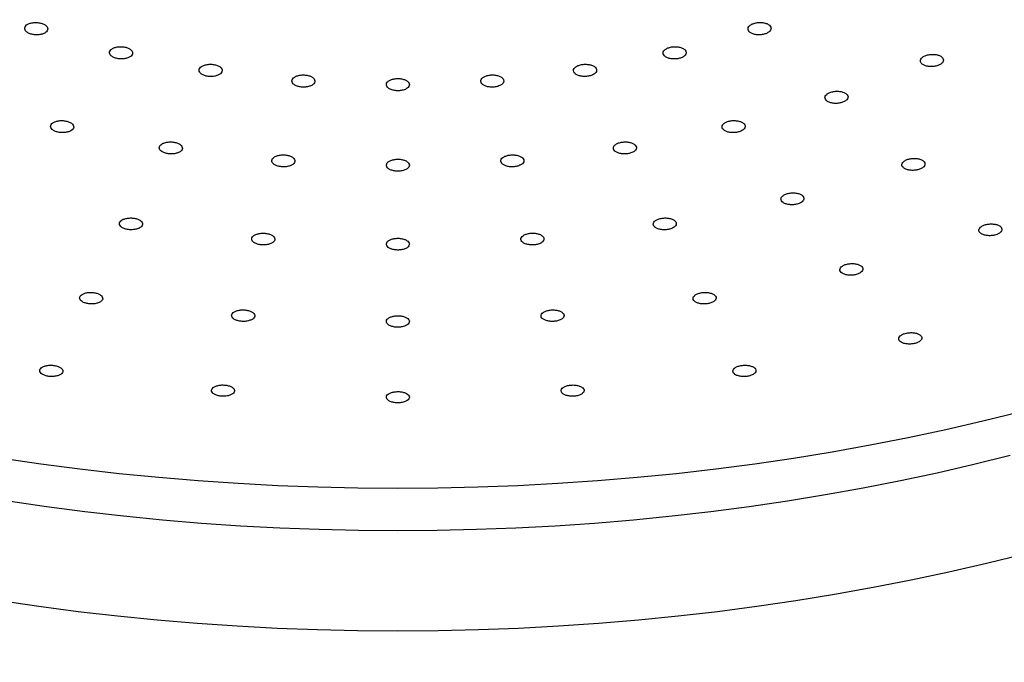
# Model space of a CAD drawing. Units: millimetres. Extents: x 50 to 1000, y 64 to 1435.
# Drawn here: x 712 to 776, y 161 to 203 of the extents above; entities that cross this region are included whole.
import ezdxf

# ---------------------------------------------------------------- set-up
doc = ezdxf.new("R2010")
doc.units = ezdxf.units.MM
doc.header["$LTSCALE"] = 5

msp = doc.modelspace()

# ---------------------------------------------------------------- linework, layer by layer
at = {"color": 7, "linetype": 'Continuous', "lineweight": 25, "flags": 128}
msp.add_lwpolyline([(777.235, 177.317), (774.846, 176.724), (772.43, 176.168), (769.99, 175.648), (767.527, 175.166), (765.044, 174.721), (762.541, 174.313), (760.02, 173.944), (757.483, 173.612), (754.933, 173.319), (752.37, 173.065), (749.796, 172.85), (747.213, 172.673), (744.623, 172.536), (742.028, 172.438), (739.43, 172.379), (736.829, 172.359), (734.229, 172.379), (731.63, 172.438), (729.035, 172.536), (726.445, 172.673), (723.862, 172.85), (721.289, 173.065), (718.725, 173.319), (716.175, 173.612), (713.638, 173.944), (711.118, 174.313)], dxfattribs=at)
at = {"color": 8, "linetype": 'Continuous', "lineweight": 25, "flags": 128}
for points in [[(776.613, 174.491), (774.26, 173.908), (771.882, 173.36), (769.48, 172.848), (767.055, 172.373), (764.609, 171.935), (762.145, 171.534), (759.663, 171.17), (757.165, 170.844), (754.654, 170.555), (752.13, 170.305), (749.596, 170.093), (747.053, 169.919), (744.503, 169.784), (741.948, 169.687), (739.39, 169.629), (736.829, 169.61), (734.269, 169.629), (731.71, 169.687), (729.155, 169.784), (726.605, 169.919), (724.062, 170.093), (721.528, 170.305), (719.004, 170.555), (716.493, 170.844), (713.995, 171.17), (711.513, 171.534)], [(777.471, 168.08), (775.068, 167.484), (772.638, 166.925), (770.184, 166.402), (767.707, 165.917), (765.208, 165.469), (762.691, 165.059), (760.155, 164.687), (757.604, 164.354), (755.038, 164.059), (752.46, 163.804), (749.872, 163.587), (747.274, 163.409), (744.669, 163.271), (742.059, 163.172), (739.445, 163.113), (736.829, 163.093), (734.213, 163.113), (731.6, 163.172), (728.989, 163.271), (726.384, 163.409), (723.787, 163.587), (721.198, 163.804), (718.62, 164.059), (716.054, 164.354), (713.503, 164.687), (710.967, 165.059)]]:
    msp.add_lwpolyline(points, dxfattribs=at)
at = {"color": 7, "linetype": 'Continuous', "lineweight": 25}
for points, knots in [([(643.947, 259.62), (643.67, 259.459), (642.868, 258.994), (641.561, 258.212), (640.036, 257.269), (638.537, 256.31), (637.066, 255.337), (635.624, 254.349), (634.21, 253.347), (632.825, 252.331), (631.469, 251.301), (630.143, 250.257), (628.847, 249.2), (627.581, 248.13), (626.347, 247.048), (625.144, 245.953), (623.972, 244.846), (622.832, 243.728), (621.725, 242.598), (620.651, 241.457), (619.609, 240.305), (618.601, 239.143), (617.627, 237.971), (616.687, 236.789), (615.781, 235.598), (614.909, 234.398), (614.072, 233.19), (613.27, 231.973), (612.504, 230.748), (611.773, 229.516), (611.078, 228.277), (610.418, 227.032), (609.795, 225.78), (609.208, 224.522), (608.658, 223.259), (608.144, 221.99), (607.666, 220.717), (607.226, 219.44), (606.822, 218.158), (606.456, 216.873), (606.126, 215.585), (605.833, 214.295), (605.578, 213.001), (605.359, 211.706), (605.178, 210.409), (605.034, 209.111), (604.927, 207.811), (604.858, 206.511), (604.825, 205.21), (604.83, 203.91), (604.872, 202.61), (604.952, 201.31), (605.068, 200.012), (605.221, 198.715), (605.412, 197.419), (605.64, 196.126), (605.904, 194.835), (606.206, 193.546), (606.545, 192.261), (606.92, 190.979), (607.332, 189.7), (607.781, 188.426), (608.267, 187.156), (608.789, 185.892), (609.347, 184.632), (609.942, 183.378), (610.573, 182.129), (611.24, 180.887), (611.942, 179.652), (612.68, 178.424), (613.454, 177.203), (614.262, 175.99), (615.106, 174.785), (615.984, 173.588), (616.897, 172.401), (617.844, 171.223), (618.825, 170.054), (619.839, 168.896), (620.887, 167.748), (621.968, 166.61), (623.081, 165.484), (624.227, 164.369), (625.405, 163.265), (626.614, 162.174), (627.854, 161.095), (629.126, 160.028), (630.428, 158.975), (631.76, 157.935), (633.121, 156.908), (634.512, 155.895), (635.932, 154.896), (637.381, 153.912), (638.857, 152.942), (640.361, 151.987), (641.892, 151.047), (643.45, 150.123), (645.034, 149.214), (646.644, 148.321), (648.279, 147.445), (649.939, 146.584), (651.623, 145.741), (653.331, 144.914), (655.063, 144.104), (656.818, 143.312), (658.595, 142.537), (660.394, 141.779), (662.214, 141.04), (664.055, 140.319), (665.917, 139.616), (667.798, 138.931), (669.699, 138.265), (671.619, 137.618), (673.556, 136.989), (675.512, 136.38), (677.484, 135.79), (679.473, 135.22), (681.479, 134.669), (683.499, 134.138), (685.535, 133.627), (687.585, 133.136), (689.648, 132.665), (691.725, 132.214), (693.815, 131.784), (695.916, 131.374), (698.029, 130.985), (700.153, 130.616), (702.287, 130.269), (704.43, 129.942), (706.583, 129.636), (708.744, 129.351), (710.913, 129.088), (713.089, 128.845), (715.272, 128.624), (717.461, 128.425), (719.655, 128.246), (721.854, 128.09), (724.057, 127.954), (726.264, 127.84), (728.474, 127.748), (730.686, 127.677), (732.899, 127.628), (735.114, 127.601), (737.33, 127.595), (739.545, 127.61), (741.759, 127.648), (743.972, 127.707), (746.183, 127.787), (748.392, 127.889), (750.597, 128.013), (752.798, 128.158), (754.995, 128.324), (757.187, 128.512), (759.373, 128.722), (761.553, 128.952), (763.726, 129.204), (765.891, 129.477), (768.049, 129.772), (770.197, 130.087), (772.336, 130.423), (774.466, 130.78), (776.585, 131.158), (778.692, 131.556), (780.788, 131.976), (782.872, 132.415), (784.943, 132.875), (787.001, 133.355), (789.044, 133.855), (791.073, 134.375), (793.087, 134.915), (795.084, 135.475), (797.066, 136.054), (799.031, 136.653), (800.979, 137.27), (802.908, 137.907), (804.819, 138.563), (806.711, 139.237), (808.584, 139.93), (810.436, 140.642), (812.268, 141.371), (814.079, 142.119), (815.868, 142.884), (817.635, 143.667), (819.379, 144.468), (821.101, 145.285), (822.798, 146.12), (824.472, 146.971), (826.121, 147.838), (827.745, 148.723), (829.343, 149.623), (830.916, 150.539), (832.462, 151.47), (833.981, 152.417), (835.473, 153.379), (836.937, 154.355), (838.373, 155.347), (839.78, 156.352), (841.158, 157.372), (842.507, 158.405), (843.826, 159.452), (845.115, 160.512), (846.373, 161.585), (847.6, 162.67), (848.796, 163.768), (849.96, 164.878), (851.092, 165.999), (852.191, 167.131), (853.258, 168.275), (854.291, 169.429), (855.291, 170.594), (856.257, 171.768), (857.19, 172.952), (858.088, 174.145), (858.951, 175.347), (859.78, 176.558), (860.573, 177.776), (861.331, 179.003), (862.054, 180.237), (862.74, 181.477), (863.391, 182.724), (864.006, 183.978), (864.584, 185.237), (865.126, 186.502), (865.631, 187.771), (866.1, 189.045), (866.531, 190.324), (866.926, 191.606), (867.284, 192.891), (867.605, 194.18), (867.889, 195.472), (868.136, 196.765), (868.345, 198.061), (868.518, 199.359), (868.653, 200.657), (868.751, 201.957), (868.811, 203.257), (868.835, 204.558), (868.821, 205.858), (868.77, 207.158), (868.682, 208.457), (868.557, 209.756), (868.395, 211.052), (868.195, 212.347), (867.959, 213.64), (867.685, 214.931), (867.375, 216.219), (867.028, 217.503), (866.643, 218.784), (866.222, 220.062), (865.765, 221.335), (865.271, 222.604), (864.74, 223.867), (864.173, 225.126), (863.57, 226.379), (862.93, 227.626), (862.255, 228.866), (861.544, 230.1), (860.798, 231.326), (860.016, 232.545), (859.199, 233.756), (858.347, 234.959), (857.46, 236.154), (856.539, 237.339), (855.584, 238.515), (854.595, 239.681), (853.573, 240.837), (852.517, 241.983), (851.429, 243.118), (850.308, 244.241), (849.155, 245.354), (847.969, 246.454), (846.753, 247.543), (845.505, 248.619), (844.226, 249.682), (842.917, 250.733), (841.578, 251.77), (840.209, 252.793), (838.811, 253.803), (837.385, 254.798), (835.93, 255.779), (834.447, 256.746), (832.936, 257.697), (831.399, 258.633), (829.835, 259.554), (828.245, 260.459), (826.629, 261.348), (824.988, 262.22), (823.322, 263.077), (821.632, 263.916), (819.918, 264.739), (818.181, 265.545), (816.421, 266.333), (814.638, 267.104), (812.834, 267.857), (811.009, 268.592), (809.163, 269.309), (807.296, 270.008), (805.41, 270.688), (803.505, 271.35), (801.581, 271.993), (799.639, 272.616), (797.68, 273.221), (795.703, 273.806), (793.71, 274.372), (791.701, 274.918), (789.677, 275.444), (787.638, 275.951), (785.585, 276.437), (783.518, 276.903), (781.438, 277.349), (779.346, 277.775), (777.241, 278.18), (775.126, 278.564), (773, 278.928), (770.863, 279.27), (768.718, 279.592), (766.563, 279.893), (764.4, 280.172), (762.229, 280.431), (760.051, 280.668), (757.867, 280.884), (755.677, 281.079), (753.482, 281.252), (751.281, 281.404), (749.077, 281.534), (746.87, 281.643), (744.66, 281.73), (742.447, 281.796), (740.233, 281.84), (738.018, 281.862), (735.803, 281.863), (733.588, 281.842), (731.373, 281.8), (729.161, 281.736), (726.95, 281.65), (724.743, 281.543), (722.538, 281.414), (720.338, 281.264), (718.142, 281.092), (715.952, 280.899), (713.767, 280.685), (711.589, 280.449), (709.417, 280.192), (707.254, 279.914), (705.099, 279.615), (702.952, 279.295), (700.815, 278.953), (698.688, 278.591), (696.572, 278.209), (694.467, 277.805), (692.374, 277.381), (690.293, 276.937), (688.225, 276.472), (686.171, 275.987), (684.131, 275.482), (682.106, 274.958), (680.096, 274.413), (678.102, 273.849), (676.124, 273.265), (674.163, 272.662), (672.22, 272.039), (670.295, 271.398), (668.388, 270.738), (666.501, 270.059), (664.633, 269.362), (662.785, 268.646), (660.958, 267.912), (659.153, 267.16), (657.369, 266.391), (655.607, 265.604), (653.868, 264.799), (652.152, 263.978), (650.46, 263.139), (648.792, 262.284), (647.15, 261.412), (645.531, 260.526), (644.475, 259.922), (643.947, 259.62)], [0, 0, 0, 0, 0.001417, 0.004106, 0.006794, 0.009483, 0.012171, 0.01486, 0.017549, 0.020237, 0.022926, 0.025614, 0.028302, 0.03099, 0.033677, 0.036364, 0.039051, 0.041737, 0.044422, 0.047106, 0.04979, 0.052473, 0.055154, 0.057835, 0.060514, 0.063192, 0.065869, 0.068544, 0.071217, 0.073889, 0.076559, 0.079227, 0.081893, 0.084557, 0.087219, 0.089879, 0.092537, 0.095192, 0.097846, 0.100498, 0.103148, 0.105796, 0.108443, 0.111088, 0.113732, 0.116375, 0.119016, 0.121657, 0.124298, 0.126938, 0.129578, 0.132218, 0.134858, 0.137499, 0.140141, 0.142784, 0.145428, 0.148073, 0.150719, 0.153368, 0.156018, 0.15867, 0.161323, 0.163979, 0.166637, 0.169297, 0.171958, 0.174622, 0.177288, 0.179956, 0.182625, 0.185297, 0.18797, 0.190644, 0.19332, 0.195998, 0.198677, 0.201357, 0.204038, 0.20672, 0.209403, 0.212087, 0.214772, 0.217457, 0.220143, 0.222829, 0.225516, 0.228203, 0.230891, 0.233578, 0.236266, 0.238954, 0.241642, 0.24433, 0.247018, 0.249707, 0.252395, 0.255082, 0.25777, 0.260458, 0.263146, 0.265833, 0.26852, 0.271207, 0.273894, 0.276581, 0.279268, 0.281954, 0.28464, 0.287326, 0.290012, 0.292697, 0.295383, 0.298068, 0.300753, 0.303438, 0.306123, 0.308807, 0.311491, 0.314175, 0.316859, 0.319543, 0.322227, 0.32491, 0.327594, 0.330277, 0.33296, 0.335643, 0.338326, 0.341009, 0.343692, 0.346374, 0.349057, 0.351739, 0.354422, 0.357104, 0.359786, 0.362469, 0.365151, 0.367833, 0.370515, 0.373197, 0.37588, 0.378562, 0.381244, 0.383926, 0.386608, 0.38929, 0.391973, 0.394655, 0.397337, 0.40002, 0.402702, 0.405385, 0.408067, 0.41075, 0.413433, 0.416116, 0.418799, 0.421482, 0.424165, 0.426849, 0.429532, 0.432216, 0.4349, 0.437584, 0.440268, 0.442952, 0.445636, 0.448321, 0.451006, 0.453691, 0.456376, 0.459062, 0.461747, 0.464433, 0.467119, 0.469805, 0.472492, 0.475178, 0.477865, 0.480552, 0.48324, 0.485927, 0.488615, 0.491302, 0.49399, 0.496679, 0.499367, 0.502055, 0.504744, 0.507432, 0.510121, 0.51281, 0.515499, 0.518187, 0.520876, 0.523564, 0.526252, 0.52894, 0.531628, 0.534315, 0.537002, 0.539688, 0.542374, 0.545059, 0.547744, 0.550427, 0.55311, 0.555791, 0.558471, 0.56115, 0.563828, 0.566504, 0.569179, 0.571852, 0.574523, 0.577192, 0.57986, 0.582525, 0.585189, 0.58785, 0.59051, 0.593167, 0.595823, 0.598476, 0.601127, 0.603777, 0.606425, 0.609071, 0.611716, 0.61436, 0.617002, 0.619643, 0.622284, 0.624925, 0.627565, 0.630205, 0.632845, 0.635485, 0.638127, 0.640768, 0.643411, 0.646056, 0.648701, 0.651348, 0.653997, 0.656647, 0.659299, 0.661954, 0.66461, 0.667268, 0.669928, 0.672591, 0.675255, 0.677921, 0.680589, 0.683259, 0.685931, 0.688605, 0.69128, 0.693956, 0.696634, 0.699313, 0.701993, 0.704675, 0.707357, 0.710041, 0.712725, 0.715409, 0.718095, 0.720781, 0.723467, 0.726154, 0.728841, 0.731529, 0.734217, 0.736904, 0.739592, 0.742281, 0.744969, 0.747657, 0.750345, 0.753033, 0.755721, 0.758408, 0.761096, 0.763784, 0.766471, 0.769158, 0.771845, 0.774532, 0.777219, 0.779905, 0.782592, 0.785278, 0.787964, 0.79065, 0.793335, 0.79602, 0.798706, 0.801391, 0.804075, 0.80676, 0.809444, 0.812129, 0.814813, 0.817497, 0.82018, 0.822864, 0.825548, 0.828231, 0.830914, 0.833597, 0.83628, 0.838963, 0.841646, 0.844329, 0.847011, 0.849694, 0.852376, 0.855059, 0.857741, 0.860423, 0.863106, 0.865788, 0.86847, 0.871152, 0.873834, 0.876516, 0.879199, 0.881881, 0.884563, 0.887245, 0.889927, 0.89261, 0.895292, 0.897974, 0.900657, 0.903339, 0.906022, 0.908704, 0.911387, 0.91407, 0.916753, 0.919436, 0.922119, 0.924802, 0.927486, 0.930169, 0.932853, 0.935537, 0.938221, 0.940905, 0.943589, 0.946274, 0.948959, 0.951643, 0.954328, 0.957014, 0.959699, 0.962385, 0.965071, 0.967757, 0.970443, 0.97313, 0.975816, 0.978503, 0.98119, 0.983878, 0.986565, 0.989253, 0.991941, 0.994629, 0.997317, 1, 1, 1, 1]), ([(713.38, 201.819), (713.463, 201.824), (713.63, 201.835), (713.846, 201.907), (714.003, 202.011), (714.085, 202.14), (714.08, 202.277), (713.991, 202.408), (713.828, 202.518), (713.608, 202.594), (713.357, 202.628), (713.103, 202.617), (712.874, 202.56), (712.697, 202.466), (712.59, 202.343), (712.567, 202.207), (712.63, 202.072), (712.772, 201.954), (712.977, 201.867), (713.191, 201.823), (713.327, 201.82), (713.38, 201.819)], [0, 0, 0, 0, 0.053707, 0.107411, 0.16118, 0.215005, 0.268825, 0.322583, 0.376249, 0.429832, 0.48338, 0.536953, 0.590603, 0.644346, 0.698159, 0.751988, 0.805771, 0.859466, 0.913072, 0.966624, 1, 1, 1, 1]), ([(761.002, 202.06), (761.032, 202.103), (761.092, 202.19), (761.074, 202.328), (760.979, 202.452), (760.808, 202.551), (760.583, 202.612), (760.33, 202.63), (760.077, 202.6), (759.852, 202.529), (759.682, 202.422), (759.584, 202.293), (759.57, 202.156), (759.641, 202.026), (759.79, 201.917), (760.001, 201.843), (760.248, 201.812), (760.504, 201.827), (760.74, 201.886), (760.909, 201.97), (760.976, 202.035), (761.002, 202.06)], [0, 0, 0, 0, 0.053707, 0.107411, 0.16118, 0.215005, 0.268825, 0.322583, 0.376249, 0.429832, 0.48338, 0.536953, 0.590603, 0.644346, 0.698159, 0.751988, 0.805771, 0.859466, 0.913072, 0.966624, 1, 1, 1, 1]), ([(718.991, 200.257), (719.072, 200.268), (719.234, 200.292), (719.429, 200.379), (719.558, 200.494), (719.607, 200.627), (719.57, 200.763), (719.45, 200.887), (719.262, 200.983), (719.027, 201.042), (718.771, 201.057), (718.524, 201.026), (718.312, 200.953), (718.16, 200.846), (718.085, 200.717), (718.095, 200.58), (718.19, 200.451), (718.359, 200.345), (718.582, 200.274), (718.804, 200.247), (718.939, 200.254), (718.991, 200.257)], [0, 0, 0, 0, 0.053707, 0.107411, 0.16118, 0.215005, 0.268825, 0.322583, 0.376249, 0.429832, 0.48338, 0.536953, 0.590603, 0.644346, 0.698159, 0.751988, 0.805771, 0.859466, 0.913072, 0.966624, 1, 1, 1, 1]), ([(755.44, 200.441), (755.479, 200.482), (755.559, 200.563), (755.576, 200.701), (755.512, 200.832), (755.368, 200.942), (755.161, 201.02), (754.916, 201.056), (754.659, 201.046), (754.421, 200.992), (754.226, 200.899), (754.098, 200.779), (754.051, 200.644), (754.09, 200.509), (754.21, 200.391), (754.399, 200.302), (754.635, 200.252), (754.892, 200.247), (755.138, 200.289), (755.325, 200.359), (755.408, 200.419), (755.44, 200.441)], [0, 0, 0, 0, 0.053707, 0.107411, 0.16118, 0.215005, 0.268825, 0.322583, 0.376249, 0.429832, 0.48338, 0.536953, 0.590603, 0.644346, 0.698159, 0.751988, 0.805771, 0.859466, 0.913072, 0.966624, 1, 1, 1, 1]), ([(772.238, 200.049), (772.257, 200.093), (772.296, 200.182), (772.247, 200.315), (772.122, 200.429), (771.929, 200.512), (771.69, 200.555), (771.433, 200.551), (771.187, 200.503), (770.98, 200.415), (770.835, 200.298), (770.768, 200.165), (770.786, 200.03), (770.888, 199.909), (771.062, 199.815), (771.289, 199.759), (771.543, 199.748), (771.796, 199.783), (772.017, 199.859), (772.166, 199.954), (772.218, 200.023), (772.238, 200.049)], [0, 0, 0, 0, 0.053713, 0.107422, 0.161227, 0.215116, 0.268999, 0.322792, 0.376449, 0.429984, 0.483465, 0.536983, 0.590613, 0.644379, 0.69825, 0.752145, 0.805974, 0.859674, 0.913242, 0.966731, 1, 1, 1, 1]), ([(724.907, 199.131), (724.984, 199.148), (725.138, 199.184), (725.309, 199.285), (725.409, 199.408), (725.424, 199.544), (725.354, 199.676), (725.206, 199.789), (724.996, 199.871), (724.75, 199.912), (724.494, 199.907), (724.257, 199.858), (724.066, 199.77), (723.943, 199.652), (723.9, 199.518), (723.944, 199.384), (724.07, 199.263), (724.262, 199.17), (724.5, 199.117), (724.725, 199.107), (724.856, 199.124), (724.907, 199.131)], [0, 0, 0, 0, 0.0537067, 0.1074107, 0.1611801, 0.2150046, 0.2688249, 0.3225831, 0.3762488, 0.4298323, 0.4833799, 0.5369534, 0.5906032, 0.6443464, 0.6981595, 0.751988, 0.8057705, 0.859466, 0.9130715, 0.9666239, 1, 1, 1, 1]), ([(749.558, 199.256), (749.608, 199.293), (749.706, 199.367), (749.756, 199.502), (749.725, 199.637), (749.61, 199.757), (749.426, 199.85), (749.192, 199.904), (748.937, 199.913), (748.688, 199.877), (748.473, 199.8), (748.318, 199.69), (748.238, 199.56), (748.243, 199.424), (748.333, 199.298), (748.498, 199.195), (748.718, 199.128), (748.97, 199.105), (749.224, 199.127), (749.426, 199.183), (749.522, 199.235), (749.558, 199.256)], [0, 0, 0, 0, 0.053707, 0.107411, 0.16118, 0.215005, 0.268825, 0.322583, 0.376249, 0.429832, 0.48338, 0.536953, 0.590603, 0.644346, 0.698159, 0.751988, 0.805771, 0.859466, 0.913072, 0.966624, 1, 1, 1, 1]), ([(731.027, 198.46), (731.099, 198.483), (731.243, 198.53), (731.387, 198.643), (731.455, 198.773), (731.437, 198.909), (731.335, 199.034), (731.16, 199.135), (730.933, 199.2), (730.68, 199.222), (730.428, 199.198), (730.206, 199.132), (730.039, 199.03), (729.946, 198.904), (729.937, 198.768), (730.014, 198.638), (730.167, 198.528), (730.38, 198.451), (730.628, 198.416), (730.853, 198.422), (730.979, 198.45), (731.027, 198.46)], [0, 0, 0, 0, 0.053707, 0.107411, 0.16118, 0.215005, 0.268825, 0.322583, 0.376249, 0.429832, 0.48338, 0.536953, 0.590603, 0.644346, 0.698159, 0.751988, 0.805771, 0.859466, 0.913072, 0.966624, 1, 1, 1, 1]), ([(737.247, 198.256), (737.312, 198.285), (737.443, 198.342), (737.558, 198.465), (737.593, 198.598), (737.542, 198.732), (737.41, 198.848), (737.212, 198.935), (736.971, 198.982), (736.715, 198.985), (736.472, 198.942), (736.268, 198.86), (736.128, 198.747), (736.067, 198.615), (736.091, 198.48), (736.199, 198.356), (736.379, 198.259), (736.609, 198.199), (736.863, 198.182), (737.084, 198.206), (737.202, 198.242), (737.247, 198.256)], [0, 0, 0, 0, 0.0537067, 0.1074107, 0.1611801, 0.2150046, 0.2688249, 0.3225831, 0.3762488, 0.4298323, 0.4833799, 0.5369534, 0.5906032, 0.6443464, 0.6981595, 0.751988, 0.8057705, 0.859466, 0.9130715, 0.9666239, 1, 1, 1, 1]), ([(743.459, 198.523), (743.517, 198.556), (743.633, 198.622), (743.716, 198.753), (743.718, 198.888), (743.634, 199.016), (743.474, 199.122), (743.257, 199.193), (743.007, 199.221), (742.752, 199.205), (742.521, 199.144), (742.34, 199.047), (742.229, 198.924), (742.201, 198.789), (742.259, 198.657), (742.396, 198.543), (742.598, 198.46), (742.841, 198.418), (743.097, 198.421), (743.31, 198.461), (743.418, 198.506), (743.459, 198.523)], [0, 0, 0, 0, 0.053707, 0.107411, 0.16118, 0.215005, 0.268825, 0.322583, 0.376249, 0.429832, 0.48338, 0.536953, 0.590603, 0.644346, 0.698159, 0.751988, 0.805771, 0.859466, 0.913072, 0.966624, 1, 1, 1, 1]), ([(766, 197.605), (766.031, 197.648), (766.091, 197.733), (766.075, 197.869), (765.981, 197.991), (765.811, 198.088), (765.587, 198.148), (765.334, 198.164), (765.08, 198.134), (764.855, 198.063), (764.684, 197.958), (764.585, 197.831), (764.569, 197.696), (764.639, 197.568), (764.787, 197.462), (764.997, 197.389), (765.244, 197.359), (765.501, 197.375), (765.737, 197.434), (765.906, 197.517), (765.974, 197.581), (766, 197.605)], [0, 0, 0, 0, 0.053713, 0.107422, 0.161227, 0.215116, 0.268999, 0.322792, 0.376449, 0.429984, 0.483465, 0.536983, 0.590613, 0.644379, 0.69825, 0.752145, 0.805974, 0.859674, 0.913242, 0.966731, 1, 1, 1, 1]), ([(715.16, 195.47), (715.241, 195.481), (715.403, 195.502), (715.599, 195.587), (715.73, 195.699), (715.78, 195.829), (715.744, 195.963), (715.625, 196.085), (715.438, 196.181), (715.203, 196.241), (714.948, 196.257), (714.701, 196.229), (714.488, 196.158), (714.335, 196.054), (714.258, 195.928), (714.268, 195.793), (714.362, 195.666), (714.53, 195.56), (714.752, 195.489), (714.973, 195.461), (715.108, 195.467), (715.16, 195.47)], [0, 0, 0, 0, 0.053713, 0.107422, 0.161227, 0.215116, 0.268999, 0.322792, 0.376449, 0.429984, 0.483465, 0.536983, 0.590613, 0.644379, 0.69825, 0.752145, 0.805974, 0.859674, 0.913242, 0.966731, 1, 1, 1, 1]), ([(759.264, 195.653), (759.304, 195.693), (759.385, 195.773), (759.403, 195.908), (759.34, 196.036), (759.197, 196.145), (758.992, 196.221), (758.746, 196.256), (758.49, 196.246), (758.251, 196.192), (758.056, 196.101), (757.927, 195.982), (757.878, 195.849), (757.915, 195.718), (758.035, 195.601), (758.223, 195.514), (758.459, 195.466), (758.715, 195.462), (758.962, 195.503), (759.149, 195.572), (759.232, 195.63), (759.264, 195.653)], [0, 0, 0, 0, 0.053713, 0.107422, 0.161227, 0.215116, 0.268999, 0.322792, 0.376449, 0.429984, 0.483465, 0.536983, 0.590613, 0.644379, 0.69825, 0.752145, 0.805974, 0.859674, 0.913242, 0.966731, 1, 1, 1, 1]), ([(722.315, 194.101), (722.392, 194.117), (722.547, 194.151), (722.719, 194.249), (722.82, 194.37), (722.837, 194.503), (722.768, 194.633), (722.62, 194.745), (722.411, 194.826), (722.165, 194.868), (721.91, 194.865), (721.673, 194.818), (721.481, 194.732), (721.356, 194.618), (721.312, 194.487), (721.355, 194.354), (721.479, 194.235), (721.671, 194.143), (721.908, 194.089), (722.133, 194.078), (722.264, 194.094), (722.315, 194.101)], [0, 0, 0, 0, 0.053713, 0.107422, 0.161227, 0.215116, 0.268999, 0.322792, 0.376449, 0.429984, 0.483465, 0.536983, 0.590613, 0.644379, 0.69825, 0.752145, 0.805974, 0.859674, 0.913242, 0.966731, 1, 1, 1, 1]), ([(752.144, 194.224), (752.193, 194.261), (752.293, 194.334), (752.344, 194.467), (752.315, 194.598), (752.201, 194.717), (752.017, 194.808), (751.784, 194.861), (751.528, 194.87), (751.279, 194.834), (751.064, 194.759), (750.908, 194.651), (750.826, 194.523), (750.83, 194.39), (750.919, 194.266), (751.083, 194.165), (751.303, 194.1), (751.555, 194.076), (751.808, 194.098), (752.011, 194.153), (752.107, 194.205), (752.144, 194.224)], [0, 0, 0, 0, 0.053713, 0.107422, 0.161227, 0.215116, 0.268999, 0.322792, 0.376449, 0.429984, 0.483465, 0.536983, 0.590613, 0.644379, 0.69825, 0.752145, 0.805974, 0.859674, 0.913242, 0.966731, 1, 1, 1, 1]), ([(729.718, 193.282), (729.79, 193.305), (729.935, 193.35), (730.08, 193.46), (730.15, 193.587), (730.133, 193.721), (730.032, 193.844), (729.858, 193.944), (729.632, 194.008), (729.378, 194.031), (729.126, 194.009), (728.904, 193.944), (728.736, 193.845), (728.641, 193.722), (728.631, 193.589), (728.706, 193.461), (728.859, 193.353), (729.072, 193.276), (729.319, 193.241), (729.544, 193.246), (729.67, 193.272), (729.718, 193.282)], [0, 0, 0, 0, 0.053713, 0.107422, 0.161227, 0.215116, 0.268999, 0.322792, 0.376449, 0.429984, 0.483465, 0.536983, 0.590613, 0.644379, 0.69825, 0.752145, 0.805974, 0.859674, 0.913242, 0.966731, 1, 1, 1, 1]), ([(744.761, 193.345), (744.82, 193.377), (744.936, 193.442), (745.02, 193.57), (745.024, 193.702), (744.941, 193.828), (744.783, 193.932), (744.566, 194.002), (744.316, 194.03), (744.061, 194.014), (743.83, 193.955), (743.648, 193.86), (743.536, 193.74), (743.506, 193.608), (743.562, 193.478), (743.699, 193.366), (743.9, 193.284), (744.143, 193.242), (744.398, 193.245), (744.612, 193.284), (744.72, 193.328), (744.761, 193.345)], [0, 0, 0, 0, 0.053713, 0.107422, 0.161227, 0.215116, 0.268999, 0.322792, 0.376449, 0.429984, 0.483465, 0.536983, 0.590613, 0.644379, 0.69825, 0.752145, 0.805974, 0.859674, 0.913242, 0.966731, 1, 1, 1, 1]), ([(737.243, 193.029), (737.309, 193.057), (737.441, 193.112), (737.556, 193.232), (737.593, 193.363), (737.543, 193.494), (737.412, 193.609), (737.215, 193.695), (736.975, 193.742), (736.719, 193.745), (736.475, 193.704), (736.271, 193.623), (736.13, 193.513), (736.067, 193.384), (736.09, 193.251), (736.197, 193.13), (736.376, 193.034), (736.605, 192.974), (736.859, 192.958), (737.08, 192.98), (737.198, 193.015), (737.243, 193.029)], [0, 0, 0, 0, 0.053713, 0.107422, 0.161227, 0.215116, 0.268999, 0.322792, 0.376449, 0.429984, 0.483465, 0.536983, 0.590613, 0.644379, 0.69825, 0.752145, 0.805974, 0.859674, 0.913242, 0.966731, 1, 1, 1, 1]), ([(771.001, 193.257), (771.031, 193.299), (771.091, 193.383), (771.075, 193.517), (770.981, 193.636), (770.811, 193.73), (770.586, 193.788), (770.333, 193.802), (770.079, 193.771), (769.855, 193.7), (769.683, 193.596), (769.585, 193.47), (769.569, 193.337), (769.639, 193.212), (769.788, 193.109), (769.998, 193.039), (770.245, 193.011), (770.502, 193.028), (770.737, 193.087), (770.907, 193.17), (770.975, 193.233), (771.001, 193.257)], [0, 0, 0, 0, 0.053722, 0.107439, 0.16129, 0.215255, 0.269212, 0.323045, 0.376689, 0.430165, 0.483567, 0.53702, 0.590627, 0.644424, 0.698365, 0.752339, 0.806221, 0.859926, 0.913447, 0.966859, 1, 1, 1, 1]), ([(763.091, 190.971), (763.131, 191.01), (763.212, 191.089), (763.23, 191.222), (763.167, 191.347), (763.024, 191.453), (762.818, 191.527), (762.572, 191.56), (762.315, 191.549), (762.077, 191.495), (761.882, 191.404), (761.753, 191.288), (761.705, 191.157), (761.742, 191.028), (761.862, 190.915), (762.05, 190.83), (762.286, 190.783), (762.543, 190.781), (762.79, 190.822), (762.977, 190.891), (763.059, 190.949), (763.091, 190.971)], [0, 0, 0, 0, 0.053722, 0.107439, 0.16129, 0.215255, 0.269212, 0.323045, 0.376689, 0.430165, 0.483567, 0.53702, 0.590627, 0.644424, 0.698365, 0.752339, 0.806221, 0.859926, 0.913447, 0.966859, 1, 1, 1, 1]), ([(719.727, 189.176), (719.804, 189.192), (719.959, 189.225), (720.131, 189.321), (720.232, 189.439), (720.249, 189.569), (720.179, 189.697), (720.031, 189.807), (719.822, 189.887), (719.576, 189.928), (719.321, 189.926), (719.084, 189.881), (718.892, 189.798), (718.767, 189.686), (718.724, 189.557), (718.767, 189.427), (718.892, 189.31), (719.084, 189.219), (719.321, 189.166), (719.545, 189.154), (719.677, 189.17), (719.727, 189.176)], [0, 0, 0, 0, 0.053722, 0.107439, 0.16129, 0.215255, 0.269212, 0.323045, 0.376689, 0.430165, 0.483567, 0.53702, 0.590627, 0.644424, 0.698365, 0.752339, 0.806221, 0.859926, 0.913447, 0.966859, 1, 1, 1, 1]), ([(754.732, 189.3), (754.782, 189.336), (754.881, 189.408), (754.933, 189.538), (754.903, 189.667), (754.789, 189.783), (754.605, 189.871), (754.371, 189.922), (754.116, 189.931), (753.867, 189.895), (753.652, 189.82), (753.496, 189.714), (753.415, 189.589), (753.418, 189.458), (753.507, 189.336), (753.671, 189.238), (753.892, 189.175), (754.144, 189.153), (754.397, 189.175), (754.599, 189.229), (754.695, 189.28), (754.732, 189.3)], [0, 0, 0, 0, 0.0537224, 0.1074392, 0.1612898, 0.2152546, 0.2692124, 0.3230449, 0.376689, 0.4301651, 0.4835669, 0.5370201, 0.5906272, 0.6444244, 0.698365, 0.752339, 0.806221, 0.8599257, 0.913447, 0.9668589, 1, 1, 1, 1]), ([(776.004, 189.018), (776.033, 189.059), (776.092, 189.142), (776.074, 189.273), (775.977, 189.389), (775.804, 189.48), (775.578, 189.534), (775.324, 189.545), (775.071, 189.512), (774.848, 189.439), (774.679, 189.335), (774.583, 189.211), (774.57, 189.081), (774.643, 188.958), (774.793, 188.858), (775.005, 188.792), (775.253, 188.767), (775.51, 188.787), (775.745, 188.848), (775.912, 188.931), (775.978, 188.994), (776.004, 189.018)], [0, 0, 0, 0, 0.0537405, 0.1074735, 0.1613827, 0.2154388, 0.2694808, 0.3233527, 0.3769743, 0.4303764, 0.4836857, 0.5370678, 0.5906564, 0.6444957, 0.6985214, 0.7525864, 0.8065247, 0.8602266, 0.9136872, 0.967008, 1, 1, 1, 1]), ([(728.413, 188.21), (728.485, 188.232), (728.63, 188.276), (728.775, 188.384), (728.844, 188.509), (728.827, 188.639), (728.726, 188.761), (728.552, 188.858), (728.325, 188.922), (728.072, 188.944), (727.821, 188.923), (727.599, 188.86), (727.431, 188.763), (727.336, 188.643), (727.326, 188.512), (727.401, 188.387), (727.555, 188.28), (727.768, 188.205), (728.015, 188.17), (728.24, 188.175), (728.365, 188.201), (728.413, 188.21)], [0, 0, 0, 0, 0.053722, 0.107439, 0.16129, 0.215255, 0.269212, 0.323045, 0.376689, 0.430165, 0.483567, 0.53702, 0.590627, 0.644424, 0.698365, 0.752339, 0.806221, 0.859926, 0.913447, 0.966859, 1, 1, 1, 1]), ([(746.067, 188.273), (746.125, 188.305), (746.241, 188.368), (746.326, 188.494), (746.329, 188.624), (746.246, 188.747), (746.087, 188.848), (745.87, 188.917), (745.62, 188.944), (745.365, 188.927), (745.134, 188.869), (744.953, 188.776), (744.841, 188.658), (744.811, 188.528), (744.868, 188.401), (745.004, 188.292), (745.206, 188.212), (745.449, 188.171), (745.705, 188.174), (745.918, 188.213), (746.026, 188.256), (746.067, 188.273)], [0, 0, 0, 0, 0.053722, 0.107439, 0.16129, 0.215255, 0.269212, 0.323045, 0.376689, 0.430165, 0.483567, 0.53702, 0.590627, 0.644424, 0.698365, 0.752339, 0.806221, 0.859926, 0.913447, 0.966859, 1, 1, 1, 1]), ([(737.244, 187.907), (737.309, 187.935), (737.441, 187.989), (737.556, 188.107), (737.593, 188.235), (737.543, 188.364), (737.412, 188.476), (737.214, 188.56), (736.974, 188.606), (736.718, 188.609), (736.474, 188.568), (736.271, 188.49), (736.13, 188.381), (736.067, 188.255), (736.09, 188.125), (736.198, 188.006), (736.376, 187.912), (736.606, 187.854), (736.86, 187.837), (737.081, 187.86), (737.198, 187.894), (737.244, 187.907)], [0, 0, 0, 0, 0.053722, 0.107439, 0.16129, 0.215255, 0.269212, 0.323045, 0.376689, 0.430165, 0.483567, 0.53702, 0.590627, 0.644424, 0.698365, 0.752339, 0.806221, 0.859926, 0.913447, 0.966859, 1, 1, 1, 1]), ([(766.922, 186.397), (766.961, 186.436), (767.04, 186.514), (767.056, 186.644), (766.991, 186.767), (766.845, 186.869), (766.637, 186.94), (766.391, 186.97), (766.134, 186.956), (765.896, 186.901), (765.704, 186.81), (765.578, 186.695), (765.531, 186.567), (765.571, 186.44), (765.693, 186.33), (765.884, 186.248), (766.121, 186.205), (766.378, 186.205), (766.624, 186.248), (766.809, 186.318), (766.891, 186.375), (766.922, 186.397)], [0, 0, 0, 0, 0.05374, 0.107473, 0.161383, 0.215439, 0.269481, 0.323353, 0.376974, 0.430376, 0.483686, 0.537068, 0.590656, 0.644496, 0.698521, 0.752586, 0.806525, 0.860227, 0.913687, 0.967008, 1, 1, 1, 1]), ([(717.145, 184.357), (717.223, 184.373), (717.377, 184.405), (717.546, 184.5), (717.645, 184.616), (717.659, 184.744), (717.587, 184.869), (717.437, 184.977), (717.226, 185.055), (716.98, 185.094), (716.725, 185.092), (716.489, 185.047), (716.3, 184.965), (716.177, 184.855), (716.136, 184.729), (716.181, 184.601), (716.309, 184.486), (716.503, 184.398), (716.741, 184.346), (716.965, 184.335), (717.096, 184.351), (717.145, 184.357)], [0, 0, 0, 0, 0.05374, 0.107473, 0.161383, 0.215439, 0.269481, 0.323353, 0.376974, 0.430376, 0.483686, 0.537068, 0.590656, 0.644496, 0.698521, 0.752586, 0.806525, 0.860227, 0.913687, 0.967008, 1, 1, 1, 1]), ([(757.325, 184.482), (757.374, 184.518), (757.472, 184.589), (757.521, 184.718), (757.489, 184.844), (757.372, 184.956), (757.186, 185.042), (756.951, 185.09), (756.695, 185.096), (756.447, 185.059), (756.234, 184.983), (756.08, 184.878), (756.002, 184.755), (756.008, 184.627), (756.099, 184.509), (756.266, 184.414), (756.488, 184.353), (756.741, 184.334), (756.994, 184.358), (757.194, 184.413), (757.289, 184.463), (757.325, 184.482)], [0, 0, 0, 0, 0.05374, 0.107473, 0.161383, 0.215439, 0.269481, 0.323353, 0.376974, 0.430376, 0.483686, 0.537068, 0.590656, 0.644496, 0.698521, 0.752586, 0.806525, 0.860227, 0.913687, 0.967008, 1, 1, 1, 1]), ([(727.114, 183.244), (727.186, 183.266), (727.33, 183.31), (727.473, 183.416), (727.54, 183.538), (727.52, 183.666), (727.416, 183.785), (727.24, 183.88), (727.012, 183.942), (726.758, 183.962), (726.508, 183.94), (726.287, 183.878), (726.121, 183.783), (726.029, 183.665), (726.022, 183.537), (726.1, 183.414), (726.255, 183.31), (726.47, 183.237), (726.718, 183.203), (726.942, 183.21), (727.067, 183.235), (727.114, 183.244)], [0, 0, 0, 0, 0.05374, 0.107473, 0.161383, 0.215439, 0.269481, 0.323353, 0.376974, 0.430376, 0.483686, 0.537068, 0.590656, 0.644496, 0.698521, 0.752586, 0.806525, 0.860227, 0.913687, 0.967008, 1, 1, 1, 1]), ([(747.378, 183.308), (747.435, 183.339), (747.55, 183.403), (747.632, 183.526), (747.633, 183.653), (747.548, 183.774), (747.386, 183.872), (747.168, 183.937), (746.917, 183.962), (746.662, 183.944), (746.433, 183.886), (746.254, 183.793), (746.144, 183.677), (746.117, 183.55), (746.176, 183.426), (746.315, 183.319), (746.519, 183.243), (746.763, 183.205), (747.018, 183.209), (747.23, 183.249), (747.337, 183.292), (747.378, 183.308)], [0, 0, 0, 0, 0.05374, 0.107473, 0.161383, 0.215439, 0.269481, 0.323353, 0.376974, 0.430376, 0.483686, 0.537068, 0.590656, 0.644496, 0.698521, 0.752586, 0.806525, 0.860227, 0.913687, 0.967008, 1, 1, 1, 1]), ([(737.25, 182.893), (737.315, 182.92), (737.445, 182.974), (737.559, 183.09), (737.593, 183.216), (737.54, 183.341), (737.406, 183.451), (737.207, 183.532), (736.966, 183.575), (736.709, 183.577), (736.467, 183.536), (736.266, 183.458), (736.127, 183.351), (736.066, 183.227), (736.092, 183.1), (736.202, 182.984), (736.383, 182.893), (736.614, 182.837), (736.868, 182.822), (737.088, 182.845), (737.205, 182.88), (737.25, 182.893)], [0, 0, 0, 0, 0.05374, 0.107473, 0.161383, 0.215439, 0.269481, 0.323353, 0.376974, 0.430376, 0.483686, 0.537068, 0.590656, 0.644496, 0.698521, 0.752586, 0.806525, 0.860227, 0.913687, 0.967008, 1, 1, 1, 1]), ([(770.745, 181.922), (770.785, 181.96), (770.866, 182.036), (770.883, 182.165), (770.82, 182.285), (770.677, 182.386), (770.47, 182.455), (770.224, 182.484), (769.967, 182.47), (769.728, 182.416), (769.535, 182.327), (769.407, 182.214), (769.358, 182.088), (769.396, 181.964), (769.516, 181.856), (769.705, 181.776), (769.942, 181.734), (770.199, 181.734), (770.445, 181.776), (770.631, 181.844), (770.714, 181.9), (770.745, 181.922)], [0, 0, 0, 0, 0.053746, 0.107483, 0.161446, 0.215603, 0.269746, 0.323677, 0.377288, 0.430615, 0.48382, 0.537112, 0.590665, 0.644539, 0.698654, 0.752826, 0.80684, 0.860554, 0.913957, 0.967178, 1, 1, 1, 1]), ([(714.551, 179.641), (714.628, 179.656), (714.783, 179.687), (714.955, 179.778), (715.056, 179.891), (715.072, 180.016), (715.002, 180.14), (714.853, 180.246), (714.644, 180.324), (714.398, 180.365), (714.143, 180.364), (713.907, 180.322), (713.716, 180.243), (713.591, 180.136), (713.547, 180.013), (713.591, 179.887), (713.716, 179.774), (713.91, 179.686), (714.147, 179.634), (714.37, 179.622), (714.501, 179.636), (714.551, 179.641)], [0, 0, 0, 0, 0.053746, 0.107483, 0.161446, 0.215603, 0.269746, 0.323677, 0.377288, 0.430615, 0.48382, 0.537112, 0.590665, 0.644539, 0.698654, 0.752826, 0.80684, 0.860554, 0.913957, 0.967178, 1, 1, 1, 1]), ([(759.909, 179.765), (759.958, 179.8), (760.058, 179.87), (760.109, 179.995), (760.079, 180.119), (759.964, 180.23), (759.779, 180.313), (759.545, 180.361), (759.29, 180.367), (759.041, 180.331), (758.827, 180.257), (758.672, 180.155), (758.591, 180.034), (758.595, 179.908), (758.684, 179.792), (758.849, 179.699), (759.071, 179.639), (759.323, 179.62), (759.576, 179.644), (759.777, 179.697), (759.872, 179.746), (759.909, 179.765)], [0, 0, 0, 0, 0.053746, 0.107483, 0.161446, 0.215603, 0.269746, 0.323677, 0.377288, 0.430615, 0.48382, 0.537112, 0.590665, 0.644539, 0.698654, 0.752826, 0.80684, 0.860554, 0.913957, 0.967178, 1, 1, 1, 1]), ([(725.803, 178.381), (725.875, 178.402), (726.02, 178.444), (726.164, 178.547), (726.234, 178.666), (726.217, 178.792), (726.115, 178.908), (725.94, 179.003), (725.712, 179.064), (725.459, 179.086), (725.208, 179.066), (724.987, 179.006), (724.82, 178.914), (724.725, 178.799), (724.715, 178.673), (724.792, 178.552), (724.946, 178.45), (725.159, 178.377), (725.407, 178.343), (725.631, 178.348), (725.755, 178.372), (725.803, 178.381)], [0, 0, 0, 0, 0.053746, 0.107483, 0.161446, 0.215603, 0.269746, 0.323677, 0.377288, 0.430615, 0.48382, 0.537112, 0.590665, 0.644539, 0.698654, 0.752826, 0.80684, 0.860554, 0.913957, 0.967178, 1, 1, 1, 1]), ([(737.244, 177.979), (737.31, 178.005), (737.441, 178.058), (737.557, 178.171), (737.593, 178.294), (737.543, 178.417), (737.411, 178.525), (737.212, 178.605), (736.971, 178.649), (736.716, 178.651), (736.473, 178.612), (736.27, 178.537), (736.129, 178.433), (736.067, 178.312), (736.091, 178.187), (736.198, 178.073), (736.378, 177.983), (736.609, 177.927), (736.862, 177.912), (737.082, 177.934), (737.199, 177.967), (737.244, 177.979)], [0, 0, 0, 0, 0.053746, 0.107483, 0.161446, 0.215603, 0.269746, 0.323677, 0.377288, 0.430615, 0.48382, 0.537112, 0.590665, 0.644539, 0.698654, 0.752826, 0.80684, 0.860554, 0.913957, 0.967178, 1, 1, 1, 1]), ([(748.678, 178.443), (748.736, 178.474), (748.852, 178.536), (748.936, 178.656), (748.94, 178.781), (748.856, 178.899), (748.697, 178.996), (748.479, 179.06), (748.228, 179.085), (747.974, 179.068), (747.744, 179.012), (747.563, 178.922), (747.451, 178.809), (747.422, 178.684), (747.478, 178.562), (747.616, 178.457), (747.818, 178.382), (748.062, 178.344), (748.318, 178.348), (748.53, 178.386), (748.637, 178.428), (748.678, 178.443)], [0, 0, 0, 0, 0.053746, 0.107483, 0.161446, 0.215603, 0.269746, 0.323677, 0.377288, 0.430615, 0.48382, 0.537112, 0.590665, 0.644539, 0.698654, 0.752826, 0.80684, 0.860554, 0.913957, 0.967178, 1, 1, 1, 1])]:
    msp.add_open_spline(points, degree=3, knots=knots, dxfattribs=at)

doc.saveas('drawing.dxf')
